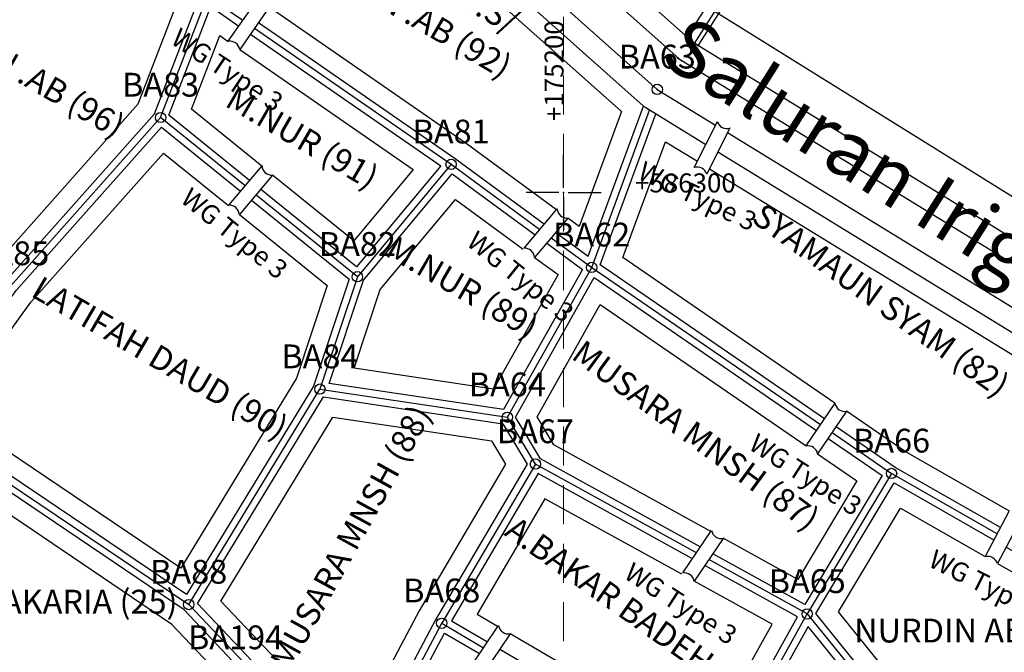
# Model space of a CAD drawing. Units: inches. Extents: x 29494 to 91561, y 11996 to 18220.
# Drawn here: x 36613 to 36638, y 15909 to 15925 of the extents above; entities that cross this region are included whole.
import ezdxf
from ezdxf.enums import TextEntityAlignment as Align

# ---------------------------------------------------------------- set-up
doc = ezdxf.new("R2010")
doc.units = ezdxf.units.IN
doc.header["$MEASUREMENT"] = 0
doc.linetypes.add('DASHDOT', pattern=[1, 0.5, -0.25, 0, -0.25])
doc.linetypes.add('DASHEDX2', pattern=[1.5, 1, -0.5])
for name, color, linetype in [('BULAT1', 7, 'Continuous'), ('Double', 144, 'Continuous'), ('Grid', 7, 'Continuous'), ('Nama 1', 7, 'Continuous'), ('PATOK1', 7, 'Continuous'), ('tambak', 7, 'Continuous'), ('Tanggul', 7, 'Continuous')]:
    doc.layers.add(name, color=color, linetype=linetype)
doc.layers.add('Sal_existing', color=1, linetype='Continuous', lineweight=15)
doc.styles.add('L100', font='simplex.shx', dxfattribs={"height": 2.54})
doc.styles.add('L240', font='simplex.shx', dxfattribs={"height": 6.1})
doc.styles.add('L80', font='simplex.shx', dxfattribs={"height": 2.03})

msp = doc.modelspace()

# ---------------------------------------------------------------- linework, layer by layer
at = {"layer": 'BULAT1', "color": 1, "ltscale": 10}
for centre in [(36629.362, 15923.607), (36616.642, 15922.887), (36624.082, 15921.687), (36627.682, 15919.047), (36621.682, 15918.807), (36620.722, 15915.927), (36625.522, 15915.207), (36626.242, 15914.007), (36635.362, 15913.767), (36617.362, 15910.407), (36633.202, 15910.167), (36623.842, 15909.927)]:
    msp.add_circle(centre, 0.132, dxfattribs=at)
for p in [(36629.362, 15923.607), (36616.642, 15922.887), (36624.082, 15921.687), (36627.682, 15919.047), (36621.682, 15918.807), (36620.722, 15915.927), (36625.522, 15915.207), (36626.242, 15914.007), (36635.362, 15913.767), (36617.362, 15910.407), (36633.202, 15910.167), (36623.842, 15909.927)]:
    msp.add_point(p, dxfattribs=at)
at = {"layer": 'Double', "color": 6}
for p, q in [((36618.375, 15924.844), (36619.132, 15925.925)), ((36619.424, 15925.714), (36618.667, 15924.633)), ((36630.311, 15921.604), (36630.903, 15922.784)), ((36631.222, 15922.618), (36630.63, 15921.438)), ((36618.387, 15920.642), (36619.239, 15921.65)), ((36619.511, 15921.413), (36618.659, 15920.405)), ((36625.95, 15919.54), (36626.802, 15920.548)), ((36627.073, 15920.311), (36626.221, 15919.303)), ((36633.174, 15914.474), (36633.914, 15915.567)), ((36634.209, 15915.36), (36633.468, 15914.267)), ((36637.76, 15911.63), (36638.376, 15912.797)), ((36638.692, 15912.624), (36638.075, 15911.457)), ((36630.013, 15911.216), (36630.753, 15912.309)), ((36631.048, 15912.102), (36630.308, 15911.01)), ((36624.559, 15908.775), (36625.299, 15909.868)), ((36625.594, 15909.661), (36624.854, 15908.568))]:
    msp.add_line(p, q, dxfattribs=at)
at = {"layer": 'Double', "color": 144}
for points in [[(36548.602, 16006.301), (36557.843, 15998.032), (36555.92, 15995.388), (36561.676, 15989.862), (36566.017, 15994.444), (36570.773, 15988.186), (36570.543, 15987.727), (36573.934, 15984.561), (36575.852, 15985.999), (36583.163, 15979.419), (36586.713, 15976.107), (36586.874, 15976.107), (36589.838, 15976.354), (36593.033, 15972.627), (36590.196, 15972.627), (36595.883, 15966.94), (36612.912, 15953.029), (36619.393, 15948.228), (36631.379, 15938.16), (36637.305, 15935.444), (36630.394, 15924.712)], [(36625.785, 15928.823), (36631.351, 15937.777), (36636.778, 15935.29), (36630.122, 15924.955)], [(36610.32, 15920.126), (36612.762, 15918.793), (36616.485, 15922.982), (36617.613, 15925.914), (36611.209, 15928.888), (36609.537, 15925.322)], [(36618.921, 15921.273), (36616.857, 15922.944), (36617.928, 15925.728)], [(36617.928, 15925.728), (36618.646, 15925.231)], [(36619.149, 15925.321), (36624.186, 15921.833), (36626.472, 15920.157)], [(36618.942, 15925.026), (36623.817, 15921.651), (36621.657, 15919.058), (36619.201, 15921.047)], [(36626.763, 15919.944), (36627.595, 15919.333), (36629.011, 15923.175)], [(36633.643, 15915.167), (36627.899, 15919.116), (36629.324, 15922.982)], [(36612.082, 15914.191), (36610.593, 15915.197), (36612.942, 15918.454), (36616.662, 15922.639), (36618.689, 15920.998)], [(36626.53, 15919.668), (36627.447, 15918.996), (36625.426, 15915.403), (36620.96, 15916.073), (36621.842, 15918.718), (36624.112, 15921.442), (36626.239, 15919.882)], [(36618.968, 15920.772), (36621.472, 15918.745), (36620.557, 15916.003), (36617.306, 15910.662), (36612.383, 15913.988)], [(36630.464, 15911.883), (36626.371, 15914.141), (36625.73, 15915.21), (36627.742, 15918.787), (36633.441, 15914.869)], [(36638.155, 15912.378), (36635.458, 15913.919), (36633.94, 15914.963)], [(36633.738, 15914.665), (36635.12, 15913.714), (36633.137, 15910.408), (36630.781, 15911.708)], [(36614.01, 15905.253), (36615.635, 15903.737), (36618.484, 15908.96), (36617.245, 15910.269), (36612.149, 15913.711)], [(36630.262, 15911.583), (36626.308, 15913.765), (36624.088, 15909.991), (36625.015, 15909.448)], [(36638.299, 15911.881), (36640.299, 15910.738), (36641.607, 15909.648), (36639.093, 15905.534), (36637.345, 15905.314), (36633.421, 15910.182), (36635.425, 15913.523), (36637.987, 15912.059)], [(36625.326, 15909.265), (36630.734, 15906.095), (36632.957, 15910.096), (36630.578, 15911.409)], [(36625.124, 15908.966), (36630.553, 15905.784), (36628.106, 15901.78), (36621.917, 15905.906), (36623.913, 15909.676), (36624.813, 15909.149)], [(36631.787, 15899.795), (36633.139, 15899.119), (36637.049, 15905.107), (36633.229, 15909.846), (36630.959, 15905.759)]]:
    msp.add_lwpolyline(points, dxfattribs=at)
at = {"layer": 'Double', "color": 6}
for points in [[(36610.538, 15920.553), (36612.657, 15919.397), (36616.069, 15923.236), (36617.004, 15925.668), (36611.44, 15928.251), (36609.962, 15925.098)], [(36619.231, 15921.64), (36617.43, 15923.098), (36618.156, 15924.986), (36618.371, 15924.837)], [(36618.667, 15924.633), (36623.113, 15921.555), (36621.591, 15919.729), (36619.511, 15921.413)], [(36633.912, 15915.564), (36628.478, 15919.3), (36629.571, 15922.267), (36630.391, 15921.764)], [(36612.394, 15914.56), (36611.271, 15915.318), (36613.317, 15918.153), (36616.716, 15921.977), (36618.379, 15920.631)], [(36630.699, 15921.575), (36641.941, 15914.671), (36640.173, 15911.778), (36638.692, 15912.624)], [(36626.219, 15919.301), (36626.82, 15918.86), (36625.17, 15915.927), (36621.596, 15916.463), (36622.268, 15918.48), (36624.192, 15920.788), (36625.928, 15919.514)], [(36618.659, 15920.405), (36620.911, 15918.581), (36620.119, 15916.206), (36617.158, 15911.341), (36612.694, 15914.357)], [(36630.735, 15912.282), (36626.716, 15914.499), (36626.285, 15915.217), (36627.903, 15918.094), (36633.172, 15914.471)], [(36638.379, 15912.803), (36635.713, 15914.326), (36634.209, 15915.36)], [(36633.468, 15914.267), (36634.477, 15913.574), (36632.963, 15911.052), (36631.051, 15912.107)], [(36614.32, 15905.62), (36615.51, 15904.51), (36617.896, 15908.884), (36616.932, 15909.9), (36611.837, 15913.343)], [(36629.991, 15911.184), (36626.485, 15913.119), (36624.746, 15910.162), (36625.285, 15909.846)], [(36638.075, 15911.456), (36640.024, 15910.342), (36640.981, 15909.545), (36638.804, 15905.982), (36637.55, 15905.823), (36634.005, 15910.222), (36635.595, 15912.873), (36637.762, 15911.635)], [(36625.596, 15909.663), (36630.553, 15906.758), (36632.303, 15909.909), (36630.308, 15911.01)]]:
    msp.add_lwpolyline(points, dxfattribs=at)
at = {"layer": 'Double', "color": 144}
msp.add_lwpolyline([(36625.411, 15915.041), (36626.032, 15914.006), (36623.685, 15910.014), (36621.64, 15906.153), (36617.587, 15910.431), (36620.813, 15915.731)], close=True, dxfattribs=at)
at = {"layer": 'Double', "color": 6}
msp.add_lwpolyline([(36625.116, 15914.6), (36625.474, 15914.003), (36623.265, 15910.249), (36621.529, 15906.968), (36618.188, 15910.494), (36621.057, 15915.209)], close=True, dxfattribs=at)
for centre, radius, start, end in [((36618.41, 15924.584), 0.262, 10.6543, 97.5857), ((36631.142, 15922.852), 0.248, 195.8961, 288.9825), ((36619.487, 15921.66), 0.248, 182.3567, 275.4431), ((36630.383, 15921.353), 0.262, 18.9989, 105.9303), ((36618.398, 15920.38), 0.262, 5.4595, 92.3909), ((36627.05, 15920.558), 0.248, 182.3567, 275.4431), ((36625.961, 15919.278), 0.262, 5.4595, 92.3909), ((36634.159, 15915.603), 0.248, 188.4281, 281.5145), ((36633.212, 15914.215), 0.262, 11.5309, 98.4623), ((36630.999, 15912.345), 0.248, 188.4281, 281.5145), ((36637.826, 15911.377), 0.262, 17.7925, 104.7239), ((36630.051, 15910.957), 0.262, 11.5309, 98.4623), ((36625.545, 15909.904), 0.248, 188.4281, 281.5145)]:
    msp.add_arc(centre, radius, start, end, dxfattribs=at)
at = {"layer": 'Grid', "color": 0, "linetype": 'DASHEDX2', "lineweight": 5}
msp.add_lwpolyline([(36626.962, 16712.967), (36626.962, 15752.967)], dxfattribs=at)
at = {"layer": 'Grid', "color": 3, "linetype": 'DASHDOT', "lineweight": 30, "ltscale": 10}
for points in [[(36626.962, 15921.087), (36626.962, 15921.927)], [(36626.842, 15920.967), (36626.002, 15920.967)], [(36626.962, 15920.847), (36626.962, 15920.007)], [(36627.082, 15920.967), (36627.922, 15920.967)]]:
    msp.add_lwpolyline(points, dxfattribs=at)
msp.add_point((36626.962, 15920.967), dxfattribs=at)
at = {"layer": 'Sal_existing', "color": 1, "lineweight": 30}
for p, q in [((36622.147, 15930.041), (36629.362, 15923.607)), ((36629.362, 15923.607), (36630.856, 15922.689)), ((36631.164, 15922.5), (36643.042, 15915.207))]:
    msp.add_line(p, q, dxfattribs=at)
at = {"layer": 'Sal_existing', "color": 1, "lineweight": 30, "ltscale": 10}
for points in [[(36630.001, 15924.323), (36626.21, 15927.704)], [(36629.864, 15924.425), (36643.544, 15916.025)]]:
    msp.add_lwpolyline(points, dxfattribs=at)
at = {"layer": 'Sal_existing', "color": 1, "lineweight": -3, "ltscale": 10}
msp.add_lwpolyline([(36655.363, 15902.281), (36654.082, 15902.487), (36655.762, 15906.087), (36656.564, 15907.43), (36642.3, 15918.464), (36630.777, 15925.64)], dxfattribs=at)
at = {"layer": 'tambak', "lineweight": -3, "ltscale": 10}
for points in [[(36630.313, 15924.784), (36637.042, 15935.367), (36631.282, 15938.007)], [(36618.805, 15921.136), (36616.642, 15922.887), (36617.842, 15926.007), (36620.234, 15931.008)], [(36611.122, 15929.127), (36617.842, 15926.007), (36618.75, 15925.378)], [(36619.046, 15925.173), (36624.082, 15921.687), (36621.682, 15918.807), (36619.085, 15920.909)], [(36626.242, 15914.007), (36625.522, 15915.207), (36627.682, 15919.047), (36629.167, 15923.078)], [(36616.642, 15922.887), (36612.802, 15918.567)], [(36624.082, 15921.687), (36626.355, 15920.019)], [(36626.646, 15919.806), (36627.682, 15919.047), (36633.542, 15915.018)], [(36621.682, 15918.807), (36620.722, 15915.927), (36625.522, 15915.207)], [(36621.682, 15905.847), (36617.362, 15910.407), (36620.722, 15915.927)], [(36633.839, 15914.814), (36635.362, 15913.767)], [(36630.363, 15911.733), (36626.242, 15914.007), (36623.842, 15909.927), (36624.914, 15909.298)], [(36612.26, 15913.843), (36617.362, 15910.407)], [(36638.071, 15912.219), (36635.362, 15913.767), (36633.202, 15910.167), (36630.68, 15911.558)], [(36630.802, 15905.847), (36633.202, 15910.167), (36637.282, 15905.127)], [(36628.162, 15901.527), (36621.682, 15905.847), (36623.842, 15909.927)]]:
    msp.add_lwpolyline(points, dxfattribs=at)
at = {"layer": 'Tanggul', "color": 4, "ltscale": 10}
for points in [[(36621.791, 15929.619), (36628.999, 15923.19, 0.04444), (36629.067, 15923.14), (36630.607, 15922.194)], [(36626.566, 15928.126), (36630.236, 15924.853, 0.04444), (36630.304, 15924.802), (36643.833, 15916.495)], [(36630.915, 15922.005), (36642.71, 15914.762, -0.024098), (36642.749, 15914.736), (36643.775, 15913.961)]]:
    msp.add_lwpolyline(points, format="xyb", dxfattribs=at)
at = {"layer": 'Tanggul', "color": 6, "ltscale": 10}
for points in [[(36621.481, 15929.252), (36628.449, 15923.038), (36627.365, 15920.097), (36627.073, 15920.311)], [(36626.782, 15920.525), (36624.465, 15922.224), (36619.424, 15925.714)]]:
    msp.add_lwpolyline(points, dxfattribs=at)

# ---------------------------------------------------------------- texts
at = {"layer": 'Grid', "color": 3, "linetype": 'DASHDOT', "lineweight": 30, "ltscale": 10, "style": 'L80'}
msp.add_text('+175200', height=0.4872, rotation=90, dxfattribs=at).set_placement((36626.962, 15924.087), align=Align.CENTER)
msp.add_text('+586300', height=0.4872, dxfattribs=at).set_placement((36630.082, 15920.967), align=Align.CENTER)
at = {"layer": 'Nama 1', "ltscale": 10, "style": 'L100'}
for s, rotation, p in [('NURDIN .AB (92)', 329.7495, (36622.829, 15925.71)), ('SAMANI.S/', 329.7495, (36623.963, 15926.302)), ('NURDIN .AB (96)', 329.7495, (36612.92, 15924.183)), ('M.NUR (91)', 329.7495, (36620.273, 15922.372)), ('SYAMAUN SYAM (82)', 324.3404, (36635.092, 15918.208)), ('M.NUR (89)', 329.7495, (36624.374, 15918.545)), ('LATIFAH DAUD (90)', 329.7495, (36616.629, 15916.727)), ('MUSARA MNSH (87)', 323.7278, (36630.353, 15914.743)), ('MUSARA MNSH (88)', 61.1356, (36621.509, 15912.136)), ('A.BAKAR BADEH (86)', 324.7083, (36628.829, 15910.158))]:
    msp.add_text(s, height=0.6096, rotation=rotation, dxfattribs=at).set_placement(p, align=Align.MIDDLE_CENTER)
for s, p in [('ZAFAR ZAKARIA (25)', (36613.233, 15910.481)), ('NURDIN AB (83)', (36637.432, 15909.74))]:
    msp.add_text(s, height=0.6096, dxfattribs=at).set_placement(p, align=Align.MIDDLE_CENTER)
at = {"layer": 'PATOK1', "color": 3, "ltscale": 10, "style": 'L100'}
for s, p in [('BA63', (36629.362, 15924.447)), ('BA83', (36616.642, 15923.727)), ('BA81', (36624.082, 15922.527)), ('BA62', (36627.682, 15919.887)), ('BA85', (36612.802, 15919.407)), ('BA82', (36621.682, 15919.647)), ('BA84', (36620.722, 15916.767)), ('BA64', (36625.522, 15916.047)), ('BA67', (36626.242, 15914.847)), ('BA66', (36635.362, 15914.607)), ('BA88', (36617.362, 15911.247)), ('BA65', (36633.202, 15911.007)), ('BA68', (36623.842, 15910.767)), ('BA194', (36618.562, 15909.567))]:
    msp.add_text(s, height=0.6096, dxfattribs=at).set_placement(p, align=Align.MIDDLE_CENTER)
at = {"layer": 'Sal_existing', "color": 1, "lineweight": -3, "ltscale": 10, "style": 'L240'}
msp.add_text('Saluran Irigasi Jeumeurang', height=1.464, rotation=327.7421, dxfattribs=at).set_placement((36629.385, 15924.324))
at = {"layer": 'tambak', "color": 3, "ltscale": 10, "style": 'L100'}
for rotation, p in [(326.3438, (36618.352, 15924.108)), (334.6883, (36630.395, 15920.873)), (321.149, (36618.534, 15919.916)), (321.149, (36625.86, 15918.809)), (327.2204, (36633.161, 15913.738)), (333.482, (36637.828, 15910.897)), (327.2204, (36629.968, 15910.432))]:
    msp.add_text('WG Type 3', height=0.4877, rotation=rotation, dxfattribs=at).set_placement(p, align=Align.MIDDLE_CENTER)

doc.saveas('drawing.dxf')
